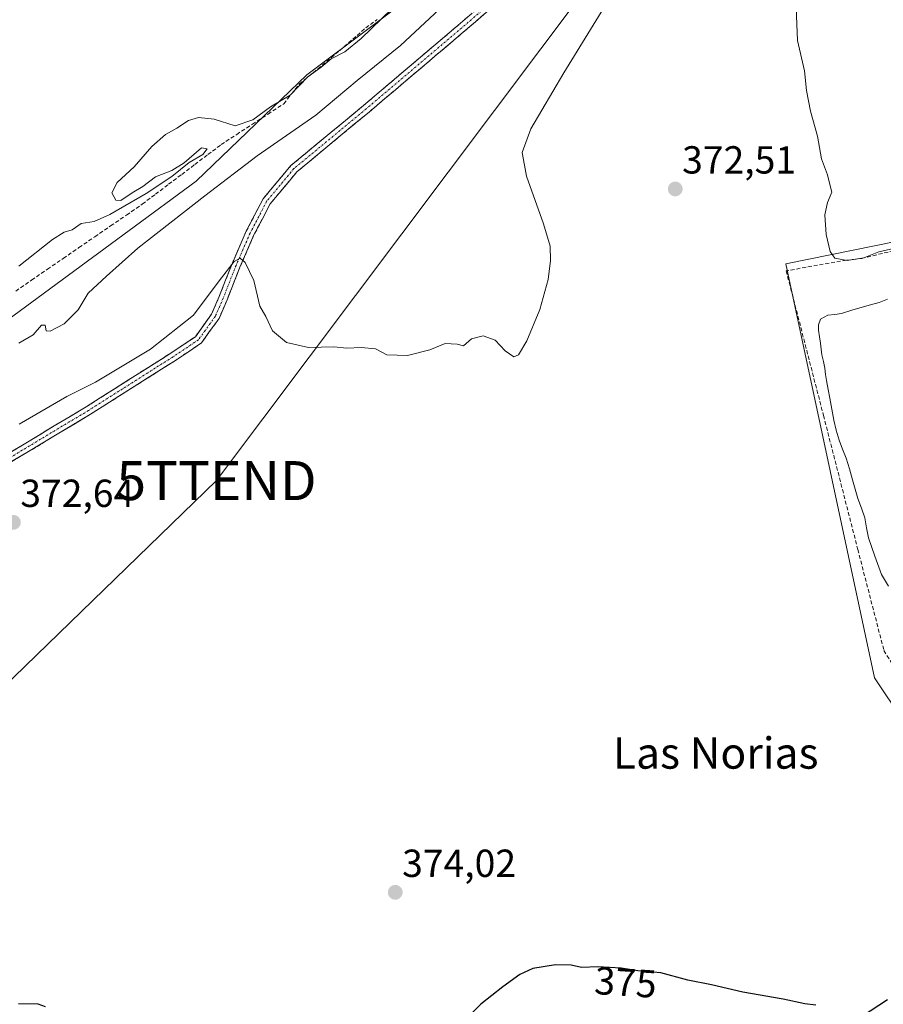
# Model space of a CAD drawing. Units: metres. Extents: x 598185 to 601663, y 4659720 to 4662082.
# Drawn here: x 599946 to 600167, y 4661538 to 4661790 of the extents above; entities that cross this region are included whole.
import ezdxf
from ezdxf.enums import TextEntityAlignment as Align

# ---------------------------------------------------------------- set-up
doc = ezdxf.new("R2010")
doc.units = ezdxf.units.M
doc.header["$MEASUREMENT"] = 0
doc.linetypes.add('TRAZO_Y_PUNTO', pattern=[1, 0.5, -0.25, 0, -0.25])
doc.linetypes.add('TRAZOSX2', pattern=[1.5, 1, -0.5])
doc.layers.get('0').update_dxf_attribs({"lineweight": 5})
for name, color, linetype, lineweight in [('Arbolado forestal CxS', 92, 'Continuous', 0), ('Camino', 19, 'TRAZOSX2', 0), ('Camino Cxs', 19, 'Continuous', 0), ('Camino eje', 19, 'TRAZO_Y_PUNTO', 0), ('Carátula', 7, 'Continuous', 5), ('Corriente artificial lineal', 5, 'TRAZOSX2', 13), ('Cultivos herbáceos CxS', 92, 'Continuous', 0), ('Curva de nivel maestra', 36, 'Continuous', 30), ('Curva de nivel normal', 36, 'Continuous', 0), ('Estanque', 2, 'Continuous', 0), ('Estanque Cxs', 2, 'Continuous', 0), ('Muro lineal', 1, 'TRAZOSX2', 13), ('Punto de cota en terreno', 7, 'Continuous', 0), ('Rótulo de curva de nivel directora', 19, 'Continuous', 0), ('Rótulo de punto de cota en terreno', 19, 'Continuous', 0), ('Suelo desnudo CxS', 43, 'Continuous', 0), ('Tendido', 6, 'Continuous', 0), ('Texto cartográfico', 19, 'Continuous', 0), ('Torre de tendido puntual', 7, 'Continuous', 0)]:
    doc.layers.add(name, color=color, linetype=linetype, lineweight=lineweight)
doc.styles.add('Arial', font='txt', dxfattribs={"height": 0.2})

# ---------------------------------------------------------------- blocks, each defined once
blk = doc.blocks.new('*U154')
at = {"layer": 'Cultivos herbáceos CxS', "color": 92, "linetype": 'Continuous', "lineweight": 0}
for points in [[(599741.7859, 4661525.1601, 365.7323), (599778.1673, 4661565.5829, 365.3216), (599842.8461, 4661648.4505, 362.1523), (599874.1745, 4661669.6725, 363.8792), (599922.6833, 4661697.9687, 365.1), (599991.4039, 4661748.4975, 364.6221), (600019.7009, 4661775.7831, 361.5624), (600068.2095, 4661812.1635, 365.1229), (600124.8033, 4661868.7563, 366.173), (600146.0259, 4661893.0103, 364.4091), (600161.1847, 4661916.2533, 361.654), (600177.3545, 4661951.6241, 359.9055)], [(600193.1369, 4661737.7023, 371.6146), (600142.2693, 4661727.3923, 372.6888), (600165.0041, 4661621.3749, 373.8889), (600214.7263, 4661547.0317, 375.2353)]]:
    blk.add_polyline3d(points, dxfattribs=at)
blk = doc.blocks.new('*U193')
at = {"layer": 'Curva de nivel normal', "color": 36, "linetype": 'Continuous', "lineweight": 0}
for points in [[(600170.96, 4661731.59, 370), (600166.1, 4661730.41, 370), (600162.2, 4661728.9, 370), (600157.96, 4661728.24, 370), (600154.85, 4661728.79, 370), (600153.59, 4661730.52, 370), (600152.6, 4661734.88, 370), (600152.28, 4661739.89, 370), (600152.94, 4661743.05, 370), (600154.08, 4661745.7, 370), (600153.52, 4661747.68, 370), (600152.94, 4661750.19, 370), (600151.38, 4661754.24, 370), (600150.42, 4661760.04, 370), (600148.63, 4661766.43, 370), (600147.56, 4661771.71, 370), (600147.06, 4661776.79, 370), (600145.26, 4661784.56, 370), (600144.96, 4661792.9, 370)], [(600095.68, 4661792.91, 370), (600085.48, 4661776.24, 370), (600077.05, 4661761.91, 370), (600074.81, 4661755.91, 370), (600075.88, 4661749.83, 370), (600080.27, 4661737.6, 370), (600081.94, 4661731.92, 370), (600082.07, 4661728.26, 370), (600081.44, 4661723.33, 370), (600079.35, 4661715.69, 370), (600075.98, 4661707.65, 370), (600073.86, 4661704.03, 370), (600072.71, 4661703.6, 370), (600070.5, 4661705.11, 370), (600067.88, 4661707.83, 370), (600064.86, 4661708.9, 370), (600061.84, 4661708.17, 370), (600059.79, 4661706.39, 370), (600058.18, 4661706.77, 370), (600055.08, 4661706.94, 370), (600051.16, 4661705.38, 370), (600045.43, 4661703.94, 370), (600040.15, 4661704.08, 370), (600037.28, 4661705.58, 370), (600033.64, 4661705.98, 370), (600029.97, 4661705.76, 370), (600026.64, 4661706.1, 370), (600020.14, 4661705.92, 370), (600014.54, 4661707.25, 370), (600010.95, 4661710.25, 370), (600009.23, 4661713.91, 370), (600007.72, 4661716.56, 370), (600006.17, 4661723.07, 370), (600003.94, 4661727.74, 370), (600002.68, 4661728.8, 370), (600001.14, 4661727.99, 370), (599997.23, 4661723.05, 370), (599990.72, 4661714.24, 370), (599979.74, 4661705.54, 370), (599965.66, 4661697.1, 370), (599958.25, 4661693.4, 370), (599946.11, 4661686.36, 370)]]:
    blk.add_polyline3d(points, dxfattribs=at)
blk = doc.blocks.new('*U194')
at = {"layer": 'Curva de nivel normal', "color": 36, "linetype": 'Continuous', "lineweight": 0}
blk.add_polyline3d([(599945.97, 4661707.06, 365), (599949.71, 4661709.2, 365), (599951.8, 4661711.66, 365), (599952.76, 4661711.65, 365), (599952.97, 4661710.22, 365), (599954.06, 4661710.09, 365), (599957.61, 4661711.99, 365), (599961.22, 4661715.56, 365), (599963.77, 4661719.83, 365), (599968.42, 4661724.18, 365), (599976.44, 4661731.36, 365), (599993.64, 4661744.75, 365), (600006.97, 4661754.99, 365), (600022, 4661765.44, 365), (600032.62, 4661774.27, 365), (600043.68, 4661783.24, 365), (600053.68, 4661792.58, 365)], dxfattribs=at)
blk = doc.blocks.new('5PATER')
at = {"layer": 'Carátula', "linetype": 'Continuous', "lineweight": 5}
h = blk.add_hatch(color=250, dxfattribs=at)
edge = h.paths.add_edge_path()
edge.add_ellipse((0, 0.01), major_axis=(-1.33, -1.34), ratio=0.999422, start_angle=0, end_angle=360)
blk = doc.blocks.new('5TTEND')
blk.add_text('5TTEND', height=10).set_placement((0, 0), align=Align.MIDDLE_CENTER)

msp = doc.modelspace()

# ---------------------------------------------------------------- linework, layer by layer
at = {"layer": 'Arbolado forestal CxS', "color": 92, "linetype": 'Continuous', "lineweight": 0}
for points in [[(600208.05, 4662024.96, 359.85), (600183.57, 4661982.28, 360.71), (600177.35, 4661951.62, 359.91), (600161.18, 4661916.25, 361.65), (600146.03, 4661893.01, 364.41), (600124.8, 4661868.76, 366.17), (600068.21, 4661812.16, 365.12), (600019.7, 4661775.78, 361.56), (599991.4, 4661748.5, 364.62), (599922.68, 4661697.97, 365.1), (599874.17, 4661669.67, 363.88), (599842.85, 4661648.45, 362.15), (599778.17, 4661565.58, 365.32), (599741.79, 4661525.16, 365.73), (599720.56, 4661498.88, 366.43), (599710.06, 4661500.08, 361.26), (599700.32, 4661476.77, 363.85), (599674.49, 4661417.9, 369.93), (599659.48, 4661401.87, 369.66), (599649.53, 4661395.95, 367.53)], [(600177.35, 4661951.62, 359.91), (600161.18, 4661916.25, 361.65), (600146.03, 4661893.01, 364.41), (600124.8, 4661868.76, 366.17), (600068.21, 4661812.16, 365.12), (600019.7, 4661775.78, 361.56), (599991.4, 4661748.5, 364.62), (599922.68, 4661697.97, 365.1), (599874.17, 4661669.67, 363.88), (599842.85, 4661648.45, 362.15), (599778.17, 4661565.58, 365.32), (599741.79, 4661525.16, 365.73), (599720.56, 4661498.88, 366.43), (599710.06, 4661500.08, 361.26), (599700.32, 4661476.77, 363.85), (599674.49, 4661417.9, 369.93), (599659.48, 4661401.87, 369.66), (599649.53, 4661395.95, 367.53), (599640.05, 4661390.31, 365.61), (599631.25, 4661385.08, 364.68), (599618.03, 4661381.52, 362.66), (599603.4, 4661379.13, 362.98), (599603.4, 4661379.13, 362.98), (599572.27, 4661380, 361.97)]]:
    msp.add_polyline3d(points, dxfattribs=at)
at = {"layer": 'Camino', "color": 19, "linetype": 'TRAZOSX2', "lineweight": 0}
for points in [[(599930.65, 4661671.19), (599963.23, 4661690.75), (599984.9, 4661704.5), (599991.18, 4661708.72), (599995.33, 4661714.49), (599997.29, 4661719.02), (600000.57, 4661727.39), (600004.19, 4661735.69), (600008.5, 4661743.98), (600015.62, 4661752.51), (600034.22, 4661767.92), (600057.81, 4661787.92), (600079.5, 4661806.54), (600091.79, 4661818.2), (600096.62, 4661824.18), (600106.77, 4661836.65), (600117.65, 4661850.92), (600128.46, 4661865.97), (600132.16, 4661870.32), (600139.11, 4661875.88), (600149.06, 4661884.13), (600158.53, 4661892.3), (600159.25, 4661891.46)], [(600159.25, 4661891.46), (600159.97, 4661890.63), (600150.48, 4661882.45), (600140.5, 4661874.17), (600133.7, 4661868.73), (600130.2, 4661864.61), (600119.42, 4661849.61), (600108.5, 4661835.29), (600098.33, 4661822.79), (600093.41, 4661816.7), (600080.96, 4661804.89), (600059.24, 4661786.24), (600035.63, 4661766.23), (600017.18, 4661750.95), (600010.34, 4661742.76), (600006.18, 4661734.75), (600002.6, 4661726.54), (599999.32, 4661718.18), (599997.26, 4661713.4), (599992.73, 4661707.11), (599986.1, 4661702.65), (599964.38, 4661688.88), (599931.77, 4661669.29)]]:
    msp.add_lwpolyline(points, dxfattribs=at)
at = {"layer": 'Camino Cxs', "color": 19, "linetype": 'Continuous', "lineweight": 0}
for points in [[(600066.48, 4661792.46, 368.73), (600062.86, 4661789.35, 368.64), (600059.24, 4661786.24, 368.47), (600055.87, 4661783.38, 368.65), (600052.49, 4661780.52, 368.51), (600049.12, 4661777.67, 368.5), (600045.75, 4661774.81, 368.46), (600042.38, 4661771.95, 368.51), (600039, 4661769.09, 368.39), (600035.63, 4661766.23, 368.4), (600031.94, 4661763.18, 368.49), (600028.25, 4661760.12, 368.19), (600024.56, 4661757.06, 368.36), (600020.87, 4661754, 368.48), (600017.18, 4661750.95, 368.56), (600014.9, 4661748.22, 368.61), (600012.62, 4661745.49, 368.7), (600010.34, 4661742.76, 368.75), (600008.26, 4661738.75, 369.22), (600006.18, 4661734.75, 369.42), (600004.39, 4661730.65, 369.47), (600002.6, 4661726.54, 369.91), (600000.96, 4661722.36, 370.08), (599999.32, 4661718.18, 370.44), (599998.29, 4661715.79, 370.69), (599997.26, 4661713.4, 370.98), (599995, 4661710.26, 371.03), (599992.73, 4661707.11, 371.38), (599989.42, 4661704.88, 371.32), (599986.1, 4661702.65, 371.54), (599982.48, 4661700.36, 371.54), (599978.86, 4661698.06, 371.66), (599975.24, 4661695.77, 371.61), (599971.62, 4661693.47, 371.76), (599968, 4661691.18, 371.69), (599964.38, 4661688.88, 371.83), (599960.31, 4661686.43, 371.95), (599956.23, 4661683.98, 371.96), (599952.15, 4661681.53, 372.07), (599948.08, 4661679.09, 372.02), (599944, 4661676.64, 372.18)], [(599942.87, 4661678.52, 372.13), (599946.94, 4661680.97, 371.71), (599951.01, 4661683.42, 371.98), (599955.08, 4661685.86, 371.67), (599959.16, 4661688.31, 371.91), (599963.23, 4661690.75, 371.37), (599966.84, 4661693.04, 371.5), (599970.45, 4661695.33, 371.2), (599974.06, 4661697.63, 371.3), (599977.68, 4661699.92, 371.36), (599981.29, 4661702.21, 371.41), (599984.9, 4661704.5, 371.11), (599988.04, 4661706.61, 370.84), (599991.18, 4661708.72, 371.23), (599993.26, 4661711.61, 370.6), (599995.33, 4661714.49, 370.58), (599997.29, 4661719.02, 370.3), (599998.93, 4661723.2, 369.41), (600000.57, 4661727.39, 369.47), (600002.38, 4661731.54, 369.05), (600004.19, 4661735.69, 368.87), (600006.35, 4661739.84, 369.07), (600008.5, 4661743.98, 368.53), (600010.87, 4661746.83, 368.63), (600013.25, 4661749.67, 368.46), (600015.62, 4661752.51, 368.41), (600019.34, 4661755.59, 368.05), (600023.06, 4661758.68, 368.11), (600026.78, 4661761.76, 367.64), (600030.5, 4661764.84, 367.86), (600034.22, 4661767.92, 368.09), (600037.59, 4661770.78, 367.78), (600040.96, 4661773.63, 368.2), (600044.33, 4661776.49, 367.88), (600047.7, 4661779.35, 367.97), (600051.07, 4661782.2, 368.13), (600054.44, 4661785.06, 368.04), (600057.81, 4661787.92, 368.23), (600061.43, 4661791.02, 368.47)]]:
    msp.add_polyline3d(points, dxfattribs=at)
at = {"layer": 'Camino eje', "color": 19, "linetype": 'TRAZO_Y_PUNTO', "lineweight": 0}
msp.add_lwpolyline([(600159.25, 4661891.46), (600149.77, 4661883.29), (600139.81, 4661875.03), (600132.93, 4661869.52), (600129.33, 4661865.29), (600118.53, 4661850.26), (600107.63, 4661835.97), (600097.47, 4661823.49), (600092.6, 4661817.45), (600080.22, 4661805.7), (600058.53, 4661787.08), (600034.93, 4661767.08), (600016.4, 4661751.73), (600009.42, 4661743.37), (600005.19, 4661735.22), (600001.59, 4661726.96), (599998.31, 4661718.6), (599996.3, 4661713.95), (599991.96, 4661707.91), (599985.5, 4661703.58), (599963.81, 4661689.82), (599931.21, 4661670.24)], dxfattribs=at)
at = {"layer": 'Corriente artificial lineal', "color": 5, "linetype": 'TRAZOSX2', "lineweight": 13}
msp.add_polyline3d([(599945.21, 4661720.41, 361.84), (599949.26, 4661723.19, 361.97), (599953.31, 4661725.97, 361.99), (599957.36, 4661728.75, 362.51), (599961.4, 4661731.52, 361.91), (599965.45, 4661734.3, 361.54), (599969.5, 4661737.08, 361.25), (599973.55, 4661739.86, 361.13), (599977.6, 4661742.64, 360.94), (599980.96, 4661745.18, 361.14), (599984.32, 4661747.72, 360.42), (599987.68, 4661750.26, 360.87), (599991.04, 4661752.8, 360.39), (599994.4, 4661755.34, 361.08), (599997.76, 4661757.88, 361.04), (600001.76, 4661760.49, 360.94), (600005.77, 4661763.1, 360.47), (600009.78, 4661765.71, 360.35), (600013.78, 4661768.33, 360.3), (600015.81, 4661770.89, 360.17), (600017.84, 4661773.45, 360.2), (600021.32, 4661776.3, 360.45), (600024.79, 4661779.14, 360.86), (600028.12, 4661782.01, 360.4), (600031.45, 4661784.88, 359.47), (600034.78, 4661787.75, 359.7), (600037.71, 4661789.9, 359.79)], dxfattribs=at)
at = {"layer": 'Cultivos herbáceos CxS', "color": 92, "linetype": 'Continuous', "lineweight": 0}
for points in [[(600208.05, 4662024.96, 359.85), (600183.57, 4661982.28, 360.71), (600177.35, 4661951.62, 359.91), (600161.18, 4661916.25, 361.65), (600146.03, 4661893.01, 364.41), (600124.8, 4661868.76, 366.17), (600068.21, 4661812.16, 365.12), (600019.7, 4661775.78, 361.56), (599991.4, 4661748.5, 364.62), (599922.68, 4661697.97, 365.1), (599874.17, 4661669.67, 363.88), (599842.85, 4661648.45, 362.15), (599778.17, 4661565.58, 365.32), (599741.79, 4661525.16, 365.73), (599720.56, 4661498.88, 366.43), (599710.06, 4661500.08, 361.26), (599700.32, 4661476.77, 363.85), (599674.49, 4661417.9, 369.93), (599659.48, 4661401.87, 369.66), (599649.53, 4661395.95, 367.53)], [(600205.59, 4661740.23, 372.58), (600193.14, 4661737.7, 371.61), (600142.27, 4661727.39, 372.69), (600165, 4661621.37, 373.89), (600214.73, 4661547.03, 375.24), (600270.11, 4661581.66, 375.49)]]:
    msp.add_polyline3d(points, dxfattribs=at)
at = {"layer": 'Curva de nivel maestra', "color": 36, "linetype": 'Continuous', "lineweight": 30}
for points in [[(600149.96, 4661537.54, 375), (600147.16, 4661537.92, 375), (600141.56, 4661539.14, 375), (600131.3, 4661540.92, 375), (600123.23, 4661542.81, 375), (600117.22, 4661544, 375), (600110.26, 4661545.84, 375), (600104.39, 4661546.34, 375), (600100.14, 4661547.04, 375), (600094.16, 4661547.42, 375), (600089.96, 4661547.25, 375), (600087.34, 4661547.81, 375), (600083.32, 4661547.94, 375), (600077.52, 4661546.97, 375), (600074.17, 4661545.42, 375), (600069.87, 4661542.25, 375), (600064.23, 4661537.83, 375), (600053.7, 4661527.53, 375)], [(599952.84, 4661537.12, 375), (599950.92, 4661537.87, 375), (599945.91, 4661537.92, 375)], [(600168.32, 4661538.97, 375), (600161.67, 4661534.61, 375)]]:
    msp.add_polyline3d(points, dxfattribs=at)
at = {"layer": 'Curva de nivel normal', "color": 36, "linetype": 'Continuous', "lineweight": 0}
msp.add_polyline3d([(599946.03, 4661726.79, 360), (599954.64, 4661733.6, 360), (599957.64, 4661735.48, 360), (599959.64, 4661736.03, 360), (599961.97, 4661737.65, 360), (599965.31, 4661738.23, 360), (599969.31, 4661740, 360), (599978.6, 4661745.34, 360), (599985.15, 4661749.7, 360), (599989.6, 4661753.27, 360), (599993.12, 4661755.34, 360), (599994.23, 4661756.81, 360), (599992.79, 4661757.02, 360), (599988.31, 4661753.2, 360), (599985.15, 4661751.22, 360), (599981.02, 4661749.61, 360), (599977.74, 4661747.15, 360), (599974.99, 4661745.58, 360), (599972.13, 4661743.6, 360), (599970.86, 4661743.66, 360), (599969.77, 4661745.56, 360), (599971.15, 4661748.18, 360), (599975.48, 4661752.24, 360), (599980.08, 4661757.39, 360), (599983.55, 4661760.49, 360), (599986.48, 4661762.14, 360), (599989.43, 4661764.08, 360), (599991.97, 4661764.84, 360), (599995.97, 4661764.39, 360), (600001.35, 4661762.71, 360), (600005.91, 4661764.24, 360), (600010.41, 4661767.58, 360), (600015.48, 4661770.58, 360), (600019.96, 4661775.2, 360), (600023.39, 4661777.74, 360), (600025.97, 4661779.81, 360), (600029.46, 4661781.68, 360), (600033.6, 4661785.04, 360), (600041.49, 4661792.66, 360)], dxfattribs=at)
at = {"layer": 'Estanque', "color": 2, "linetype": 'Continuous', "lineweight": 0}
for points in [[(600162.95, 4661659.77, 372.24), (600162.48, 4661662.35, 372.02), (600161.62, 4661664.8, 371.97), (600160.73, 4661667.25, 372.07), (600160.06, 4661669.68, 372.06), (600159.38, 4661672.11, 372), (600158.55, 4661674.87, 372.04), (600157.69, 4661677.61, 372.03), (600156.81, 4661679.94, 372.02), (600155.93, 4661682.26, 372.01), (600155.15, 4661684.78, 372.02), (600154.54, 4661687.34, 372.03), (600154.05, 4661690.14, 372.03), (600153.56, 4661692.94, 372.03), (600153.1, 4661695.19, 372), (600152.65, 4661697.46, 371.91), (600152.45, 4661699.04, 371.8), (600152.26, 4661700.63, 371.64), (600151.89, 4661702.33, 371.47), (600151.53, 4661704.04, 371.33), (600151.34, 4661705.54, 371.37), (600151.17, 4661707.04, 371.41), (600150.91, 4661708.71, 371.49), (600150.65, 4661710.39, 371.68), (600150.6, 4661711.79, 371.79), (600151.14, 4661713.19, 371.79), (600153.03, 4661714.23, 371.7), (600154.78, 4661714.4, 371.5), (600156.51, 4661714.62, 371.32), (600159.14, 4661715.47, 371.42), (600161.77, 4661716.3, 371.43), (600163.95, 4661716.86, 371.51), (600166.13, 4661717.44, 371.6), (600168.26, 4661718.28, 371.59)], [(600168.56, 4661644.86, 372.08), (600166.73, 4661647.8, 372.54), (600165.07, 4661652.49, 372.39), (600163.4, 4661657.19, 372.38), (600162.95, 4661659.77, 372.24)]]:
    msp.add_polyline3d(points, dxfattribs=at)
at = {"layer": 'Estanque Cxs', "color": 2, "linetype": 'Continuous', "lineweight": 0}
msp.add_polyline3d([(600168.56, 4661644.86, 372.08), (600166.73, 4661647.8, 372.54), (600165.07, 4661652.49, 372.39), (600163.4, 4661657.19, 372.38), (600162.95, 4661659.77, 372.24), (600162.48, 4661662.35, 372.02), (600161.62, 4661664.8, 371.97), (600160.73, 4661667.25, 372.07), (600160.06, 4661669.68, 372.06), (600159.38, 4661672.11, 372), (600158.55, 4661674.87, 372.04), (600157.69, 4661677.61, 372.03), (600156.81, 4661679.94, 372.02), (600155.93, 4661682.26, 372.01), (600155.15, 4661684.78, 372.02), (600154.54, 4661687.34, 372.03), (600154.05, 4661690.14, 372.03), (600153.56, 4661692.94, 372.03), (600153.1, 4661695.19, 372), (600152.65, 4661697.46, 371.91), (600152.45, 4661699.04, 371.8), (600152.26, 4661700.63, 371.64), (600151.89, 4661702.33, 371.47), (600151.53, 4661704.04, 371.33), (600151.34, 4661705.54, 371.37), (600151.17, 4661707.04, 371.41), (600150.91, 4661708.71, 371.49), (600150.65, 4661710.39, 371.68), (600150.6, 4661711.79, 371.79), (600151.14, 4661713.19, 371.79), (600153.03, 4661714.23, 371.7), (600154.78, 4661714.4, 371.5), (600156.51, 4661714.62, 371.32), (600159.14, 4661715.47, 371.42), (600161.77, 4661716.3, 371.43), (600163.95, 4661716.86, 371.51), (600166.13, 4661717.44, 371.6), (600168.26, 4661718.28, 371.59)], dxfattribs=at)
at = {"layer": 'Muro lineal', "color": 1, "linetype": 'TRAZOSX2', "lineweight": 13}
msp.add_polyline3d([(600274.44, 4661582.33, 375.21), (600298.5, 4661599.78, 375.04), (600273.6, 4661640.03, 374.95), (600267.15, 4661637.53, 375.01), (600256.55, 4661664.98, 374.72), (600252.48, 4661663.67, 374.69), (600244.42, 4661692.91, 373.81), (600235.6, 4661723.83, 373.48), (600230.37, 4661744.35, 372.97), (600210.05, 4661739.8, 372.59), (600194.18, 4661736.44, 370.54), (600178.64, 4661732.89, 368.81), (600161.76, 4661728.76, 369.61), (600157.78, 4661728.3, 369.86), (600142.37, 4661725.58, 372.52), (600151.92, 4661688.53, 372.82), (600160.69, 4661654.26, 373.28), (600167.37, 4661628.4, 373.72), (600171.57, 4661621.58, 373.82), (600187.92, 4661594.46, 374.51), (600216.17, 4661549.51, 375.07), (600238.12, 4661555.46, 374.98), (600270.28, 4661579.3, 375.4)], dxfattribs=at)
at = {"layer": 'Suelo desnudo CxS', "color": 43, "linetype": 'Continuous', "lineweight": 0}
msp.add_polyline3d([(600214.73, 4661547.03, 375.24), (600165, 4661621.37, 373.89), (600142.27, 4661727.39, 372.69), (600193.14, 4661737.7, 371.61), (600205.59, 4661740.23, 372.58), (600232.98, 4661745.78, 373.06), (600233.02, 4661745.79, 373.05), (600258.08, 4661665.32, 374.68), (600258.34, 4661664.92, 374.68), (600299.75, 4661601.21, 374.99), (600300.22, 4661600.49, 374.98), (600300.06, 4661600.38, 374.98), (600270.11, 4661581.66, 375.49), (600214.73, 4661547.03, 375.24)], close=True, dxfattribs=at)
msp.add_polyline3d([(600205.59, 4661740.23, 372.58), (600193.14, 4661737.7, 371.61), (600142.27, 4661727.39, 372.69), (600165, 4661621.37, 373.89), (600214.73, 4661547.03, 375.24), (600270.11, 4661581.66, 375.49)], dxfattribs=at)
at = {"layer": 'Tendido', "color": 6, "linetype": 'Continuous', "lineweight": 0}
msp.add_polyline3d([(600310.39, 4662062.98, 369.12), (600244.56, 4662006.09, 368.63), (600138.84, 4661861.41, 369.64), (599996.6, 4661671.87, 372.14), (599852.51, 4661532.09, 375.05), (599706.17, 4661393.05, 374.49), (599575.02, 4661273.85, 375.56), (599354.64, 4661190.82, 364.73), (599116.54, 4661106.14, 365.79), (598897.02, 4661030.3, 368.79), (598685.73, 4660955.52, 374.16), (598447.99, 4660869.07, 381), (598285.41, 4660810.91, 388.65), (598202.75, 4660735.95, 394.61)], dxfattribs=at)

# ---------------------------------------------------------------- block references
at = {"layer": 'Cultivos herbáceos CxS', "color": 92, "linetype": 'Continuous', "lineweight": 0}
msp.add_blockref('*U154', (0, 0), dxfattribs=at)
at = {"layer": 'Curva de nivel normal', "color": 36, "linetype": 'Continuous', "lineweight": 0}
for name in ['*U193', '*U194']:
    msp.add_blockref(name, (0, 0), dxfattribs=at)
at = {"layer": 'Punto de cota en terreno', "linetype": 'Continuous', "lineweight": 0}
for p in [(600113.98, 4661746.53, 372.51), (599944.62, 4661661.18, 372.64), (600042.33, 4661566.46, 374.02)]:
    msp.add_blockref('5PATER', p, dxfattribs=at)
at = {"layer": 'Torre de tendido puntual', "linetype": 'Continuous', "lineweight": 0}
msp.add_blockref('5TTEND', (599996.6, 4661671.87, 372.14), dxfattribs=at)

# ---------------------------------------------------------------- texts
at = {"layer": 'Rótulo de curva de nivel directora', "color": 19, "linetype": 'Continuous', "lineweight": 0, "style": 'Arial'}
msp.add_text('375', height=7, rotation=-3.6359, dxfattribs=at).set_placement((600101.28, 4661543.43), align=Align.MIDDLE_CENTER)
at = {"layer": 'Rótulo de punto de cota en terreno', "color": 19, "linetype": 'Continuous', "lineweight": 0, "style": 'Arial'}
for s, p in [('372,51', (600115.74, 4661748.29)), ('372,64', (599946.38, 4661662.94)), ('374,02', (600044.09, 4661568.22))]:
    msp.add_text(s, height=7, dxfattribs=at).set_placement(p, align=Align.BOTTOM_LEFT)
at = {"layer": 'Texto cartográfico', "color": 19, "linetype": 'Continuous', "lineweight": 0, "style": 'Arial'}
msp.add_text('Las Norias', height=8, dxfattribs=at).set_placement((600124.33, 4661602.12), align=Align.MIDDLE_CENTER)

doc.saveas('drawing.dxf')
